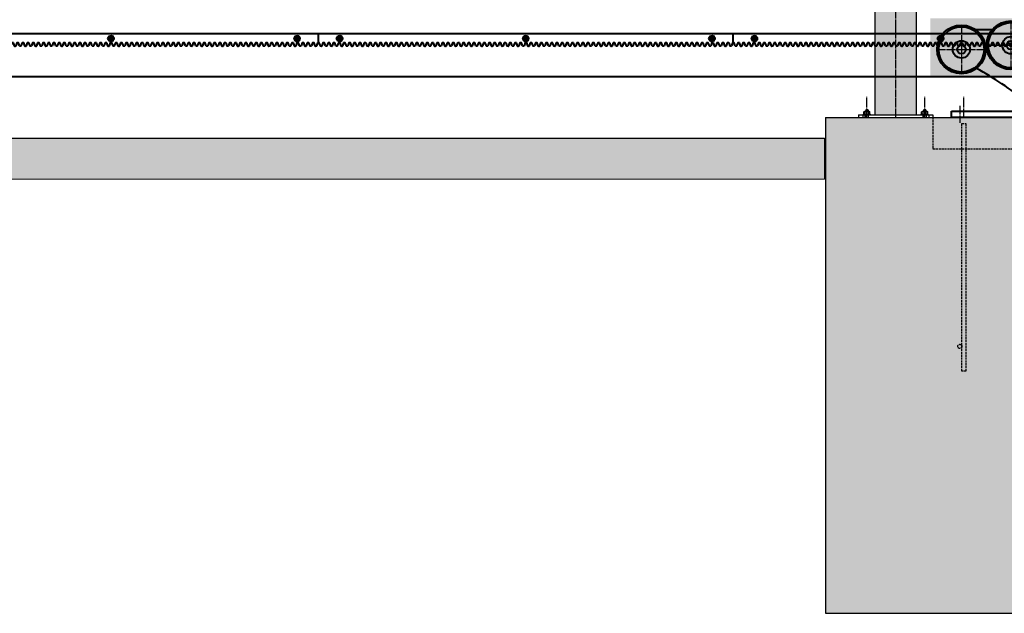
# Model space of a CAD drawing. Units: millimetres. Extents: x 1370 to 103531, y 296 to 88098.
# Drawn here: x 21953 to 24337, y 1328 to 2768 of the extents above; entities that cross this region are included whole.
import ezdxf

# ---------------------------------------------------------------- set-up
doc = ezdxf.new("R2010")
doc.units = ezdxf.units.MM
for name, pattern in [('GOST2.303 4', [7, 5, -2, 0]), ('GOST2.303 5', [24, 20, -1.5, 1, -1.5]), ('осевая', [2, 1.25, -0.25, 0.25, -0.25])]:
    doc.linetypes.add(name, pattern=pattern)
doc.layers.add('1_Основа', color=7, linetype='Continuous', lineweight=40)
for name, color, linetype in [('2_Штриховая', 5, 'GOST2.303 4'), ('3_Осевая', 3, 'GOST2.303 5'), ('4_Размер', 1, 'Continuous'), ('5_Заштрих', 6, 'Continuous'), ('5_Заштрих @ 1', 6, 'Continuous')]:
    doc.layers.add(name, color=color, linetype=linetype)

# ---------------------------------------------------------------- blocks, each defined once
blk = doc.blocks.new('Рейка зубчатая [Front view]')
at = {"color": 7, "linetype": 'Continuous'}
for p, q in [((100.48, 0), (0, 0)), ((0, -2.2), (0, 0)), ((100.48, -2.2), (100.48, 0))]:
    blk.add_line(p, q, dxfattribs=at)
at = {"color": 7, "linetype": 'Continuous', "ltscale": 0.039291}
for p, q in [((0.16, -2.2), (0, -2.2)), ((1.41, -2.2), (1.26, -2.2)), ((2.67, -2.2), (2.51, -2.2)), ((3.93, -2.2), (3.77, -2.2)), ((5.18, -2.2), (5.02, -2.2)), ((6.44, -2.2), (6.28, -2.2)), ((7.69, -2.2), (7.54, -2.2)), ((8.95, -2.2), (8.79, -2.2)), ((10.21, -2.2), (10.05, -2.2)), ((11.46, -2.2), (11.3, -2.2)), ((12.72, -2.2), (12.56, -2.2)), ((13.97, -2.2), (13.82, -2.2)), ((15.23, -2.2), (15.07, -2.2)), ((16.49, -2.2), (16.33, -2.2)), ((17.74, -2.2), (17.58, -2.2)), ((19, -2.2), (18.84, -2.2)), ((20.25, -2.2), (20.1, -2.2)), ((21.51, -2.2), (21.35, -2.2)), ((31.56, -2.2), (31.4, -2.2)), ((32.81, -2.2), (32.66, -2.2)), ((34.07, -2.2), (33.91, -2.2)), ((35.33, -2.2), (35.17, -2.2)), ((36.58, -2.2), (36.42, -2.2)), ((37.84, -2.2), (37.68, -2.2)), ((39.09, -2.2), (38.94, -2.2)), ((40.35, -2.2), (40.19, -2.2)), ((41.61, -2.2), (41.45, -2.2)), ((42.86, -2.2), (42.7, -2.2)), ((44.12, -2.2), (43.96, -2.2)), ((45.37, -2.2), (45.22, -2.2)), ((46.63, -2.2), (46.47, -2.2)), ((47.89, -2.2), (47.73, -2.2)), ((49.14, -2.2), (48.98, -2.2)), ((50.4, -2.2), (50.24, -2.2)), ((51.65, -2.2), (51.5, -2.2)), ((52.91, -2.2), (52.75, -2.2)), ((54.17, -2.2), (54.01, -2.2)), ((55.42, -2.2), (55.26, -2.2)), ((56.68, -2.2), (56.52, -2.2)), ((57.93, -2.2), (57.78, -2.2)), ((59.19, -2.2), (59.03, -2.2)), ((60.45, -2.2), (60.29, -2.2)), ((61.7, -2.2), (61.54, -2.2)), ((62.96, -2.2), (62.8, -2.2)), ((64.21, -2.2), (64.06, -2.2)), ((65.47, -2.2), (65.31, -2.2)), ((66.73, -2.2), (66.57, -2.2)), ((67.98, -2.2), (67.82, -2.2)), ((69.24, -2.2), (69.08, -2.2)), ((70.49, -2.2), (70.34, -2.2)), ((71.75, -2.2), (71.59, -2.2)), ((73.01, -2.2), (72.85, -2.2)), ((74.26, -2.2), (74.1, -2.2)), ((75.52, -2.2), (75.36, -2.2)), ((76.77, -2.2), (76.62, -2.2)), ((78.03, -2.2), (77.87, -2.2)), ((79.29, -2.2), (79.13, -2.2)), ((80.54, -2.2), (80.38, -2.2)), ((81.8, -2.2), (81.64, -2.2)), ((84.31, -2.2), (84.15, -2.2)), ((86.82, -2.2), (86.66, -2.2)), ((93.1, -2.2), (92.94, -2.2)), ((95.61, -2.2), (95.46, -2.2)), ((96.87, -2.2), (96.71, -2.2)), ((98.13, -2.2), (97.97, -2.2)), ((99.38, -2.2), (99.22, -2.2))]:
    blk.add_line(p, q, dxfattribs=at)
at = {"color": 7, "linetype": 'Continuous', "ltscale": 0.191829}
for p, q in [((0.48, -2.96), (0.21, -2.24)), ((1.06, -2.24), (0.8, -2.96)), ((1.73, -2.96), (1.47, -2.24)), ((2.32, -2.24), (2.06, -2.96)), ((2.99, -2.96), (2.73, -2.24)), ((3.58, -2.24), (3.31, -2.96)), ((4.24, -2.96), (3.98, -2.24)), ((4.83, -2.24), (4.57, -2.96)), ((5.5, -2.96), (5.24, -2.24)), ((6.09, -2.24), (5.83, -2.96)), ((6.76, -2.96), (6.49, -2.24)), ((7.34, -2.24), (7.08, -2.96)), ((8.01, -2.96), (7.75, -2.24)), ((8.6, -2.24), (8.34, -2.96)), ((9.27, -2.96), (9.01, -2.24)), ((9.86, -2.24), (9.59, -2.96)), ((10.52, -2.96), (10.26, -2.24)), ((11.11, -2.24), (10.85, -2.96)), ((11.78, -2.96), (11.52, -2.24)), ((12.37, -2.24), (12.11, -2.96)), ((13.04, -2.96), (12.77, -2.24)), ((13.62, -2.24), (13.36, -2.96)), ((14.29, -2.96), (14.03, -2.24)), ((14.88, -2.24), (14.62, -2.96)), ((15.55, -2.96), (15.29, -2.24)), ((16.14, -2.24), (15.87, -2.96)), ((16.8, -2.96), (16.54, -2.24)), ((17.39, -2.24), (17.13, -2.96)), ((18.06, -2.96), (17.8, -2.24)), ((18.65, -2.24), (18.39, -2.96)), ((19.32, -2.96), (19.05, -2.24)), ((19.9, -2.24), (19.64, -2.96)), ((20.57, -2.96), (20.31, -2.24)), ((21.16, -2.24), (20.9, -2.96)), ((21.83, -2.96), (21.57, -2.24)), ((22.42, -2.24), (22.15, -2.96)), ((23.08, -2.96), (22.82, -2.24)), ((23.67, -2.24), (23.41, -2.96)), ((24.34, -2.96), (24.08, -2.24)), ((24.93, -2.24), (24.67, -2.96)), ((25.6, -2.96), (25.33, -2.24)), ((26.18, -2.24), (25.92, -2.96)), ((26.85, -2.96), (26.59, -2.24)), ((27.44, -2.24), (27.18, -2.96)), ((28.11, -2.96), (27.85, -2.24)), ((28.7, -2.24), (28.43, -2.96)), ((29.36, -2.96), (29.1, -2.24)), ((29.95, -2.24), (29.69, -2.96)), ((30.62, -2.96), (30.36, -2.24)), ((31.21, -2.24), (30.95, -2.96)), ((31.88, -2.96), (31.61, -2.24)), ((32.46, -2.24), (32.2, -2.96)), ((33.13, -2.96), (32.87, -2.24)), ((33.72, -2.24), (33.46, -2.96)), ((34.39, -2.96), (34.13, -2.24)), ((34.98, -2.24), (34.71, -2.96)), ((35.64, -2.96), (35.38, -2.24)), ((36.23, -2.24), (35.97, -2.96)), ((36.9, -2.96), (36.64, -2.24)), ((37.49, -2.24), (37.23, -2.96)), ((38.16, -2.96), (37.89, -2.24)), ((38.74, -2.24), (38.48, -2.96)), ((39.41, -2.96), (39.15, -2.24)), ((40, -2.24), (39.74, -2.96)), ((40.67, -2.96), (40.41, -2.24)), ((41.26, -2.24), (40.99, -2.96)), ((41.92, -2.96), (41.66, -2.24)), ((42.51, -2.24), (42.25, -2.96)), ((43.18, -2.96), (42.92, -2.24)), ((43.77, -2.24), (43.51, -2.96)), ((44.44, -2.96), (44.17, -2.24)), ((45.02, -2.24), (44.76, -2.96)), ((45.69, -2.96), (45.43, -2.24)), ((46.28, -2.24), (46.02, -2.96)), ((46.95, -2.96), (46.69, -2.24)), ((47.54, -2.24), (47.27, -2.96)), ((48.2, -2.96), (47.94, -2.24)), ((48.79, -2.24), (48.53, -2.96)), ((49.46, -2.96), (49.2, -2.24)), ((50.05, -2.24), (49.79, -2.96)), ((50.72, -2.96), (50.45, -2.24)), ((51.3, -2.24), (51.04, -2.96)), ((51.97, -2.96), (51.71, -2.24)), ((52.56, -2.24), (52.3, -2.96)), ((53.23, -2.96), (52.97, -2.24)), ((53.82, -2.24), (53.55, -2.96)), ((54.48, -2.96), (54.22, -2.24)), ((55.07, -2.24), (54.81, -2.96)), ((55.74, -2.96), (55.48, -2.24)), ((56.33, -2.24), (56.07, -2.96)), ((57, -2.96), (56.73, -2.24)), ((57.58, -2.24), (57.32, -2.96)), ((58.25, -2.96), (57.99, -2.24)), ((58.84, -2.24), (58.58, -2.96)), ((59.51, -2.96), (59.25, -2.24)), ((60.1, -2.24), (59.83, -2.96)), ((60.76, -2.96), (60.5, -2.24)), ((61.35, -2.24), (61.09, -2.96)), ((62.02, -2.96), (61.76, -2.24)), ((62.61, -2.24), (62.35, -2.96)), ((63.28, -2.96), (63.01, -2.24)), ((63.86, -2.24), (63.6, -2.96)), ((64.53, -2.96), (64.27, -2.24)), ((65.12, -2.24), (64.86, -2.96)), ((65.79, -2.96), (65.53, -2.24)), ((66.38, -2.24), (66.11, -2.96)), ((67.04, -2.96), (66.78, -2.24)), ((67.63, -2.24), (67.37, -2.96)), ((68.3, -2.96), (68.04, -2.24)), ((68.89, -2.24), (68.63, -2.96)), ((69.56, -2.96), (69.29, -2.24)), ((70.14, -2.24), (69.88, -2.96)), ((70.81, -2.96), (70.55, -2.24)), ((71.4, -2.24), (71.14, -2.96)), ((72.07, -2.96), (71.81, -2.24)), ((72.66, -2.24), (72.39, -2.96)), ((73.32, -2.96), (73.06, -2.24)), ((73.91, -2.24), (73.65, -2.96)), ((74.58, -2.96), (74.32, -2.24)), ((75.17, -2.24), (74.91, -2.96)), ((75.84, -2.96), (75.57, -2.24)), ((76.42, -2.24), (76.16, -2.96)), ((77.09, -2.96), (76.83, -2.24)), ((77.68, -2.24), (77.42, -2.96)), ((78.35, -2.96), (78.09, -2.24)), ((78.94, -2.24), (78.67, -2.96)), ((79.6, -2.96), (79.34, -2.24)), ((80.19, -2.24), (79.93, -2.96)), ((80.86, -2.96), (80.6, -2.24)), ((81.45, -2.24), (81.19, -2.96)), ((82.12, -2.96), (81.85, -2.24)), ((82.7, -2.24), (82.44, -2.96)), ((83.37, -2.96), (83.11, -2.24)), ((83.96, -2.24), (83.7, -2.96)), ((84.63, -2.96), (84.37, -2.24)), ((85.22, -2.24), (84.95, -2.96)), ((85.88, -2.96), (85.62, -2.24)), ((86.47, -2.24), (86.21, -2.96)), ((87.14, -2.96), (86.88, -2.24)), ((87.73, -2.24), (87.47, -2.96)), ((88.4, -2.96), (88.13, -2.24)), ((88.98, -2.24), (88.72, -2.96)), ((89.65, -2.96), (89.39, -2.24)), ((90.24, -2.24), (89.98, -2.96)), ((90.91, -2.96), (90.65, -2.24)), ((91.5, -2.24), (91.23, -2.96)), ((92.16, -2.96), (91.9, -2.24)), ((92.75, -2.24), (92.49, -2.96)), ((93.42, -2.96), (93.16, -2.24)), ((94.01, -2.24), (93.75, -2.96)), ((94.68, -2.96), (94.41, -2.24)), ((95.26, -2.24), (95, -2.96)), ((95.93, -2.96), (95.67, -2.24)), ((96.52, -2.24), (96.26, -2.96)), ((97.19, -2.96), (96.93, -2.24)), ((97.78, -2.24), (97.51, -2.96)), ((98.44, -2.96), (98.18, -2.24)), ((99.03, -2.24), (98.77, -2.96)), ((99.7, -2.96), (99.44, -2.24)), ((100.29, -2.24), (100.03, -2.96))]:
    blk.add_line(p, q, dxfattribs=at)
at = {"color": 7, "linetype": 'Continuous', "ltscale": 0.033704}
for p, q in [((1.26, -2.2), (1.12, -2.2)), ((2.51, -2.2), (2.38, -2.2)), ((3.77, -2.2), (3.63, -2.2)), ((5.02, -2.2), (4.89, -2.2)), ((22.61, -2.2), (22.47, -2.2)), ((23.86, -2.2), (23.73, -2.2)), ((25.12, -2.2), (24.99, -2.2)), ((26.38, -2.2), (26.24, -2.2)), ((27.63, -2.2), (27.5, -2.2)), ((28.89, -2.2), (28.75, -2.2)), ((30.14, -2.2), (30.01, -2.2)), ((31.4, -2.2), (31.27, -2.2)), ((32.66, -2.2), (32.52, -2.2)), ((33.91, -2.2), (33.78, -2.2)), ((35.17, -2.2), (35.03, -2.2)), ((36.42, -2.2), (36.29, -2.2)), ((82.9, -2.2), (82.76, -2.2)), ((85.41, -2.2), (85.27, -2.2)), ((87.92, -2.2), (87.79, -2.2)), ((89.18, -2.2), (89.04, -2.2)), ((90.43, -2.2), (90.3, -2.2)), ((91.69, -2.2), (91.55, -2.2)), ((92.94, -2.2), (92.81, -2.2)), ((94.2, -2.2), (94.07, -2.2)), ((95.46, -2.2), (95.32, -2.2)), ((96.71, -2.2), (96.58, -2.2)), ((97.97, -2.2), (97.83, -2.2)), ((99.22, -2.2), (99.09, -2.2))]:
    blk.add_line(p, q, dxfattribs=at)
at = {"color": 7, "linetype": 'Continuous', "ltscale": 0.187638}
for p, q in [((4.4, -1.2), (4.77, -0.55)), ((4.77, -1.85), (4.4, -1.2)), ((49.49, -1.2), (49.86, -0.55)), ((49.86, -1.85), (49.49, -1.2)), ((94.58, -1.2), (94.95, -0.55)), ((94.95, -1.85), (94.58, -1.2))]:
    blk.add_line(p, q, dxfattribs=at)
at = {"color": 7, "linetype": 'Continuous', "ltscale": 0.110783}
for p, q in [((4.72, -0.92), (4.72, -1.48)), ((49.81, -0.92), (49.81, -1.48)), ((94.9, -0.92), (94.9, -1.48))]:
    blk.add_line(p, q, dxfattribs=at)
at = {"color": 7, "linetype": 'осевая', "ltscale": 0.5}
for p, q in [((5.57, -1.2), (4.72, -1.2)), ((5.15, -1.9), (5.15, -0.5)), ((50.66, -1.2), (49.81, -1.2)), ((50.24, -0.5), (50.24, -1.9)), ((95.75, -1.2), (94.9, -1.2)), ((95.33, -1.9), (95.33, -0.5))]:
    blk.add_line(p, q, dxfattribs=at)
at = {"color": 7, "linetype": 'Continuous', "ltscale": 0.089984}
for p, q in [((4.77, -0.55), (5.53, -0.55)), ((49.86, -0.55), (50.62, -0.55)), ((94.95, -0.55), (95.71, -0.55))]:
    blk.add_line(p, q, dxfattribs=at)
at = {"color": 7, "linetype": 'Continuous', "ltscale": 0.097656}
for p, q in [((4.77, -1.85), (5.53, -1.85)), ((49.86, -1.85), (50.62, -1.85)), ((94.95, -1.85), (95.71, -1.85))]:
    blk.add_line(p, q, dxfattribs=at)
at = {"color": 7, "linetype": 'Continuous', "ltscale": 0.187639}
for p, q in [((5.9, -1.2), (5.53, -0.55)), ((5.53, -1.85), (5.9, -1.2)), ((50.99, -1.2), (50.62, -0.55)), ((50.62, -1.85), (50.99, -1.2)), ((96.08, -1.2), (95.71, -0.55)), ((95.71, -1.85), (96.08, -1.2))]:
    blk.add_line(p, q, dxfattribs=at)
at = {"color": 7, "linetype": 'Continuous', "ltscale": 0.1375}
for p, q in [((5.57, -1.48), (5.57, -0.92)), ((50.66, -1.48), (50.66, -0.92)), ((95.75, -1.48), (95.75, -0.92))]:
    blk.add_line(p, q, dxfattribs=at)
at = {"color": 7, "linetype": 'Continuous', "ltscale": 0.033702}
for p, q in [((6.28, -2.2), (6.15, -2.2)), ((7.54, -2.2), (7.4, -2.2)), ((8.79, -2.2), (8.66, -2.2)), ((10.05, -2.2), (9.91, -2.2)), ((11.3, -2.2), (11.17, -2.2)), ((12.56, -2.2), (12.43, -2.2)), ((13.82, -2.2), (13.68, -2.2)), ((15.07, -2.2), (14.94, -2.2)), ((16.33, -2.2), (16.19, -2.2)), ((17.58, -2.2), (17.45, -2.2)), ((18.84, -2.2), (18.71, -2.2)), ((20.1, -2.2), (19.96, -2.2)), ((21.35, -2.2), (21.22, -2.2)), ((37.68, -2.2), (37.55, -2.2)), ((38.94, -2.2), (38.8, -2.2)), ((40.19, -2.2), (40.06, -2.2)), ((41.45, -2.2), (41.31, -2.2)), ((42.7, -2.2), (42.57, -2.2)), ((43.96, -2.2), (43.83, -2.2)), ((45.22, -2.2), (45.08, -2.2)), ((46.47, -2.2), (46.34, -2.2)), ((47.73, -2.2), (47.59, -2.2)), ((48.98, -2.2), (48.85, -2.2)), ((75.36, -2.2), (75.23, -2.2)), ((76.62, -2.2), (76.48, -2.2)), ((77.87, -2.2), (77.74, -2.2)), ((79.13, -2.2), (78.99, -2.2)), ((80.38, -2.2), (80.25, -2.2)), ((81.64, -2.2), (81.51, -2.2)), ((84.15, -2.2), (84.02, -2.2)), ((86.66, -2.2), (86.53, -2.2)), ((100.48, -2.2), (100.35, -2.2))]:
    blk.add_line(p, q, dxfattribs=at)
at = {"color": 7, "linetype": 'Continuous', "ltscale": 0.03929}
for p, q in [((22.77, -2.2), (22.61, -2.2)), ((24.02, -2.2), (23.86, -2.2)), ((25.28, -2.2), (25.12, -2.2)), ((26.53, -2.2), (26.38, -2.2)), ((27.79, -2.2), (27.63, -2.2)), ((29.05, -2.2), (28.89, -2.2)), ((30.3, -2.2), (30.14, -2.2)), ((83.05, -2.2), (82.9, -2.2)), ((85.57, -2.2), (85.41, -2.2)), ((88.08, -2.2), (87.92, -2.2)), ((89.33, -2.2), (89.18, -2.2)), ((90.59, -2.2), (90.43, -2.2)), ((91.85, -2.2), (91.69, -2.2)), ((94.36, -2.2), (94.2, -2.2))]:
    blk.add_line(p, q, dxfattribs=at)
at = {"color": 7, "linetype": 'Continuous', "ltscale": 0.033703}
for p, q in [((50.24, -2.2), (50.11, -2.2)), ((51.5, -2.2), (51.36, -2.2)), ((52.75, -2.2), (52.62, -2.2)), ((54.01, -2.2), (53.87, -2.2)), ((55.26, -2.2), (55.13, -2.2)), ((56.52, -2.2), (56.39, -2.2)), ((57.78, -2.2), (57.64, -2.2)), ((59.03, -2.2), (58.9, -2.2)), ((60.29, -2.2), (60.15, -2.2)), ((61.54, -2.2), (61.41, -2.2)), ((62.8, -2.2), (62.67, -2.2)), ((64.06, -2.2), (63.92, -2.2)), ((65.31, -2.2), (65.18, -2.2)), ((66.57, -2.2), (66.43, -2.2)), ((67.82, -2.2), (67.69, -2.2)), ((69.08, -2.2), (68.95, -2.2)), ((70.34, -2.2), (70.2, -2.2)), ((71.59, -2.2), (71.46, -2.2)), ((72.85, -2.2), (72.71, -2.2)), ((74.1, -2.2), (73.97, -2.2))]:
    blk.add_line(p, q, dxfattribs=at)
at = {"color": 7, "linetype": 'Continuous', "ltscale": 0.023909}
for p, q in [((0.63, -3), (0.53, -3)), ((1.88, -3), (1.79, -3)), ((6.91, -3), (6.81, -3)), ((8.16, -3), (8.07, -3)), ((9.42, -3), (9.32, -3)), ((10.68, -3), (10.58, -3)), ((11.93, -3), (11.84, -3)), ((13.19, -3), (13.09, -3)), ((14.44, -3), (14.35, -3)), ((15.7, -3), (15.6, -3)), ((16.96, -3), (16.86, -3)), ((18.21, -3), (18.12, -3)), ((19.47, -3), (19.37, -3)), ((20.72, -3), (20.63, -3)), ((21.98, -3), (21.88, -3)), ((23.24, -3), (23.14, -3)), ((24.49, -3), (24.4, -3)), ((25.75, -3), (25.65, -3)), ((27, -3), (26.91, -3)), ((28.26, -3), (28.16, -3)), ((29.52, -3), (29.42, -3)), ((30.77, -3), (30.68, -3)), ((32.03, -3), (31.93, -3)), ((33.28, -3), (33.19, -3)), ((38.31, -3), (38.21, -3)), ((39.56, -3), (39.47, -3)), ((40.82, -3), (40.72, -3)), ((42.08, -3), (41.98, -3)), ((43.33, -3), (43.24, -3)), ((44.59, -3), (44.49, -3)), ((45.84, -3), (45.75, -3)), ((47.1, -3), (47, -3)), ((48.36, -3), (48.26, -3)), ((49.61, -3), (49.52, -3)), ((50.87, -3), (50.77, -3)), ((52.12, -3), (52.03, -3)), ((53.38, -3), (53.28, -3)), ((54.64, -3), (54.54, -3)), ((55.89, -3), (55.8, -3)), ((62.17, -3), (62.08, -3)), ((63.43, -3), (63.33, -3)), ((64.68, -3), (64.59, -3)), ((65.94, -3), (65.84, -3)), ((67.2, -3), (67.1, -3)), ((68.45, -3), (68.36, -3)), ((69.71, -3), (69.61, -3)), ((70.96, -3), (70.87, -3)), ((72.22, -3), (72.12, -3)), ((75.99, -3), (75.89, -3)), ((77.24, -3), (77.15, -3)), ((78.5, -3), (78.4, -3)), ((79.76, -3), (79.66, -3)), ((81.01, -3), (80.92, -3)), ((82.27, -3), (82.17, -3)), ((83.52, -3), (83.43, -3)), ((84.78, -3), (84.68, -3)), ((86.04, -3), (85.94, -3)), ((87.29, -3), (87.2, -3)), ((88.55, -3), (88.45, -3)), ((89.8, -3), (89.71, -3)), ((91.06, -3), (90.96, -3)), ((92.32, -3), (92.22, -3)), ((93.57, -3), (93.48, -3)), ((94.83, -3), (94.73, -3)), ((96.08, -3), (95.99, -3))]:
    blk.add_line(p, q, dxfattribs=at)
at = {"color": 7, "linetype": 'Continuous', "ltscale": 0.029497}
for p, q in [((0.75, -3), (0.63, -3)), ((2, -3), (1.88, -3)), ((3.26, -3), (3.14, -3)), ((7.03, -3), (6.91, -3)), ((8.28, -3), (8.16, -3)), ((9.54, -3), (9.42, -3)), ((10.79, -3), (10.68, -3)), ((12.05, -3), (11.93, -3)), ((13.31, -3), (13.19, -3)), ((14.56, -3), (14.44, -3)), ((15.82, -3), (15.7, -3)), ((17.07, -3), (16.96, -3)), ((18.33, -3), (18.21, -3)), ((19.59, -3), (19.47, -3)), ((20.84, -3), (20.72, -3)), ((22.1, -3), (21.98, -3)), ((23.35, -3), (23.24, -3)), ((24.61, -3), (24.49, -3)), ((25.87, -3), (25.75, -3)), ((27.12, -3), (27, -3)), ((28.38, -3), (28.26, -3)), ((29.63, -3), (29.52, -3)), ((30.89, -3), (30.77, -3)), ((32.15, -3), (32.03, -3)), ((33.4, -3), (33.28, -3)), ((34.66, -3), (34.54, -3)), ((38.43, -3), (38.31, -3)), ((39.68, -3), (39.56, -3)), ((40.94, -3), (40.82, -3)), ((42.19, -3), (42.08, -3)), ((43.45, -3), (43.33, -3)), ((44.71, -3), (44.59, -3)), ((45.96, -3), (45.84, -3)), ((47.22, -3), (47.1, -3)), ((48.47, -3), (48.36, -3)), ((49.73, -3), (49.61, -3)), ((50.99, -3), (50.87, -3)), ((52.24, -3), (52.12, -3)), ((53.5, -3), (53.38, -3)), ((54.75, -3), (54.64, -3)), ((56.01, -3), (55.89, -3)), ((57.27, -3), (57.15, -3)), ((58.52, -3), (58.4, -3)), ((62.29, -3), (62.17, -3)), ((63.55, -3), (63.43, -3)), ((64.8, -3), (64.68, -3)), ((66.06, -3), (65.94, -3)), ((67.31, -3), (67.2, -3)), ((68.57, -3), (68.45, -3)), ((69.83, -3), (69.71, -3)), ((71.08, -3), (70.96, -3)), ((72.34, -3), (72.22, -3)), ((73.59, -3), (73.48, -3)), ((76.11, -3), (75.99, -3)), ((77.36, -3), (77.24, -3)), ((78.62, -3), (78.5, -3)), ((79.87, -3), (79.76, -3)), ((81.13, -3), (81.01, -3)), ((82.39, -3), (82.27, -3)), ((83.64, -3), (83.52, -3)), ((84.9, -3), (84.78, -3)), ((86.15, -3), (86.04, -3)), ((87.41, -3), (87.29, -3)), ((88.67, -3), (88.55, -3)), ((89.92, -3), (89.8, -3)), ((91.18, -3), (91.06, -3)), ((92.43, -3), (92.32, -3)), ((93.69, -3), (93.57, -3)), ((94.95, -3), (94.83, -3)), ((96.2, -3), (96.08, -3)), ((97.46, -3), (97.34, -3))]:
    blk.add_line(p, q, dxfattribs=at)
at = {"color": 7, "linetype": 'Continuous', "ltscale": 0.023907}
for p, q in [((3.14, -3), (3.04, -3)), ((4.4, -3), (4.3, -3)), ((5.65, -3), (5.56, -3)), ((34.54, -3), (34.44, -3)), ((35.8, -3), (35.7, -3)), ((37.05, -3), (36.96, -3)), ((97.34, -3), (97.24, -3)), ((98.6, -3), (98.5, -3)), ((99.85, -3), (99.76, -3))]:
    blk.add_line(p, q, dxfattribs=at)
at = {"color": 7, "linetype": 'Continuous', "ltscale": 0.029498}
for p, q in [((4.51, -3), (4.4, -3)), ((5.77, -3), (5.65, -3)), ((35.91, -3), (35.8, -3)), ((37.17, -3), (37.05, -3)), ((59.78, -3), (59.66, -3)), ((61.03, -3), (60.92, -3)), ((74.85, -3), (74.73, -3)), ((98.71, -3), (98.6, -3)), ((99.97, -3), (99.85, -3))]:
    blk.add_line(p, q, dxfattribs=at)
at = {"color": 7, "linetype": 'Continuous', "ltscale": 0.023908}
for p, q in [((57.15, -3), (57.05, -3)), ((58.4, -3), (58.31, -3)), ((59.66, -3), (59.56, -3)), ((60.92, -3), (60.82, -3)), ((73.48, -3), (73.38, -3)), ((74.73, -3), (74.64, -3))]:
    blk.add_line(p, q, dxfattribs=at)
at = {"color": 7, "linetype": 'Continuous'}
for centre in [(5.15, -1.2), (50.24, -1.2), (95.33, -1.2)]:
    blk.add_circle(centre, 0.647, dxfattribs=at)
for centre, radius, start, end in [((0.16, -2.26), 0.06, 20, 90), ((1.12, -2.26), 0.06, 90, 160), ((1.41, -2.26), 0.06, 20, 90), ((2.38, -2.26), 0.06, 90, 160), ((2.67, -2.26), 0.06, 20, 90), ((3.63, -2.26), 0.06, 90, 160), ((3.93, -2.26), 0.06, 20, 90), ((5.15, -0.92), 0.425, 0, 180), ((5.15, -1.48), 0.425, 180, 0), ((4.89, -2.26), 0.06, 90, 160), ((5.18, -2.26), 0.06, 20, 90), ((6.15, -2.26), 0.06, 90, 160), ((6.44, -2.26), 0.06, 20, 90), ((7.4, -2.26), 0.06, 90, 160), ((7.69, -2.26), 0.06, 20, 90), ((8.66, -2.26), 0.06, 90, 160), ((8.95, -2.26), 0.06, 20, 90), ((9.91, -2.26), 0.06, 90, 160), ((10.21, -2.26), 0.06, 20, 90), ((11.17, -2.26), 0.06, 90, 160), ((11.46, -2.26), 0.06, 20, 90), ((12.43, -2.26), 0.06, 90, 160), ((12.72, -2.26), 0.06, 20, 90), ((13.68, -2.26), 0.06, 90, 160), ((13.97, -2.26), 0.06, 20, 90), ((14.94, -2.26), 0.06, 90, 160), ((15.23, -2.26), 0.06, 20, 90), ((16.19, -2.26), 0.06, 90, 160), ((16.49, -2.26), 0.06, 20, 90), ((17.45, -2.26), 0.06, 90, 160), ((17.74, -2.26), 0.06, 20, 90), ((18.71, -2.26), 0.06, 90, 160), ((19, -2.26), 0.06, 20, 90), ((19.96, -2.26), 0.06, 90, 160), ((20.25, -2.26), 0.06, 20, 90), ((21.22, -2.26), 0.06, 90, 160), ((21.51, -2.26), 0.06, 20, 90), ((22.47, -2.26), 0.06, 90, 160), ((22.77, -2.26), 0.06, 20, 90), ((23.73, -2.26), 0.06, 90, 160), ((24.02, -2.26), 0.06, 20, 90), ((24.99, -2.26), 0.06, 90, 160), ((25.28, -2.26), 0.06, 20, 90), ((26.24, -2.26), 0.06, 90, 160), ((26.53, -2.26), 0.06, 20, 90), ((27.5, -2.26), 0.06, 90, 160), ((27.79, -2.26), 0.06, 20, 90), ((28.75, -2.26), 0.06, 90, 160), ((29.05, -2.26), 0.06, 20, 90), ((30.01, -2.26), 0.06, 90, 160), ((30.3, -2.26), 0.06, 20, 90), ((31.27, -2.26), 0.06, 90, 160), ((31.56, -2.26), 0.06, 20, 90), ((32.52, -2.26), 0.06, 90, 160), ((32.81, -2.26), 0.06, 20, 90), ((33.78, -2.26), 0.06, 90, 160), ((34.07, -2.26), 0.06, 20, 90), ((35.03, -2.26), 0.06, 90, 160), ((35.33, -2.26), 0.06, 20, 90), ((36.29, -2.26), 0.06, 90, 160), ((36.58, -2.26), 0.06, 20, 90), ((37.55, -2.26), 0.06, 90, 160), ((37.84, -2.26), 0.06, 20, 90), ((38.8, -2.26), 0.06, 90, 160), ((39.09, -2.26), 0.06, 20, 90), ((40.06, -2.26), 0.06, 90, 160), ((40.35, -2.26), 0.06, 20, 90), ((41.31, -2.26), 0.06, 90, 160), ((41.61, -2.26), 0.06, 20, 90), ((42.57, -2.26), 0.06, 90, 160), ((42.86, -2.26), 0.06, 20, 90), ((43.83, -2.26), 0.06, 90, 160), ((44.12, -2.26), 0.06, 20, 90), ((45.08, -2.26), 0.06, 90, 160), ((45.37, -2.26), 0.06, 20, 90), ((46.34, -2.26), 0.06, 90, 160), ((46.63, -2.26), 0.06, 20, 90), ((47.59, -2.26), 0.06, 90, 160), ((47.89, -2.26), 0.06, 20, 90), ((48.85, -2.26), 0.06, 90, 160), ((49.14, -2.26), 0.06, 20, 90), ((50.24, -0.92), 0.425, 0, 180), ((50.24, -1.48), 0.425, 180, 0), ((50.11, -2.26), 0.06, 90, 160), ((50.4, -2.26), 0.06, 20, 90), ((51.36, -2.26), 0.06, 90, 160), ((51.65, -2.26), 0.06, 20, 90), ((52.62, -2.26), 0.06, 90, 160), ((52.91, -2.26), 0.06, 20, 90), ((53.87, -2.26), 0.06, 90, 160), ((54.17, -2.26), 0.06, 20, 90), ((55.13, -2.26), 0.06, 90, 160), ((55.42, -2.26), 0.06, 20, 90), ((56.39, -2.26), 0.06, 90, 160), ((56.68, -2.26), 0.06, 20, 90), ((57.64, -2.26), 0.06, 90, 160), ((57.93, -2.26), 0.06, 20, 90), ((58.9, -2.26), 0.06, 90, 160), ((59.19, -2.26), 0.06, 20, 90), ((60.15, -2.26), 0.06, 90, 160), ((60.45, -2.26), 0.06, 20, 90), ((61.41, -2.26), 0.06, 90, 160), ((61.7, -2.26), 0.06, 20, 90), ((62.67, -2.26), 0.06, 90, 160), ((62.96, -2.26), 0.06, 20, 90), ((63.92, -2.26), 0.06, 90, 160), ((64.21, -2.26), 0.06, 20, 90), ((65.18, -2.26), 0.06, 90, 160), ((65.47, -2.26), 0.06, 20, 90), ((66.43, -2.26), 0.06, 90, 160), ((66.73, -2.26), 0.06, 20, 90), ((67.69, -2.26), 0.06, 90, 160), ((67.98, -2.26), 0.06, 20, 90), ((68.95, -2.26), 0.06, 90, 160), ((69.24, -2.26), 0.06, 20, 90), ((70.2, -2.26), 0.06, 90, 160), ((70.49, -2.26), 0.06, 20, 90), ((71.46, -2.26), 0.06, 90, 160), ((71.75, -2.26), 0.06, 20, 90), ((72.71, -2.26), 0.06, 90, 160), ((73.01, -2.26), 0.06, 20, 90), ((73.97, -2.26), 0.06, 90, 160), ((74.26, -2.26), 0.06, 20, 90), ((75.23, -2.26), 0.06, 90, 160), ((75.52, -2.26), 0.06, 20, 90), ((76.48, -2.26), 0.06, 90, 160), ((76.77, -2.26), 0.06, 20, 90), ((77.74, -2.26), 0.06, 90, 160), ((78.03, -2.26), 0.06, 20, 90), ((78.99, -2.26), 0.06, 90, 160), ((79.29, -2.26), 0.06, 20, 90), ((80.25, -2.26), 0.06, 90, 160), ((80.54, -2.26), 0.06, 20, 90), ((81.51, -2.26), 0.06, 90, 160), ((81.8, -2.26), 0.06, 20, 90), ((82.76, -2.26), 0.06, 90, 160), ((83.05, -2.26), 0.06, 20, 90), ((84.02, -2.26), 0.06, 90, 160), ((84.31, -2.26), 0.06, 20, 90), ((85.27, -2.26), 0.06, 90, 160), ((85.57, -2.26), 0.06, 20, 90), ((86.53, -2.26), 0.06, 90, 160), ((86.82, -2.26), 0.06, 20, 90), ((87.79, -2.26), 0.06, 90, 160), ((88.08, -2.26), 0.06, 20, 90), ((89.04, -2.26), 0.06, 90, 160), ((89.33, -2.26), 0.06, 20, 90), ((90.3, -2.26), 0.06, 90, 160), ((90.59, -2.26), 0.06, 20, 90), ((91.55, -2.26), 0.06, 90, 160), ((91.85, -2.26), 0.06, 20, 90), ((92.81, -2.26), 0.06, 90, 160), ((93.1, -2.26), 0.06, 20, 90), ((94.07, -2.26), 0.06, 90, 160), ((94.36, -2.26), 0.06, 20, 90), ((95.33, -0.92), 0.425, 0, 180), ((95.33, -1.48), 0.425, 180, 0), ((95.32, -2.26), 0.06, 90, 160), ((95.61, -2.26), 0.06, 20, 90), ((95.33, -1.2), 0.65, 29.8861, 30.1139), ((95.33, -1.2), 0.65, 329.945, 330.055), ((96.58, -2.26), 0.06, 90, 160), ((96.87, -2.26), 0.06, 20, 90), ((97.83, -2.26), 0.06, 90, 160), ((98.13, -2.26), 0.06, 20, 90), ((99.09, -2.26), 0.06, 90, 160), ((99.38, -2.26), 0.06, 20, 90), ((100.35, -2.26), 0.06, 90, 160), ((0.53, -2.94), 0.06, 200, 270), ((0.75, -2.94), 0.06, 270, 340), ((1.79, -2.94), 0.06, 200, 270), ((2, -2.94), 0.06, 270, 340), ((3.04, -2.94), 0.06, 200, 270), ((3.26, -2.94), 0.06, 270, 340), ((4.3, -2.94), 0.06, 200, 270), ((4.51, -2.94), 0.06, 270, 340), ((5.56, -2.94), 0.06, 200, 270), ((5.77, -2.94), 0.06, 270, 340), ((6.81, -2.94), 0.06, 200, 270), ((7.03, -2.94), 0.06, 270, 340), ((8.07, -2.94), 0.06, 200, 270), ((8.28, -2.94), 0.06, 270, 340), ((9.32, -2.94), 0.06, 200, 270), ((9.54, -2.94), 0.06, 270, 340), ((10.58, -2.94), 0.06, 200, 270), ((10.79, -2.94), 0.06, 270, 340), ((11.84, -2.94), 0.06, 200, 270), ((12.05, -2.94), 0.06, 270, 340), ((13.09, -2.94), 0.06, 200, 270), ((13.31, -2.94), 0.06, 270, 340), ((14.35, -2.94), 0.06, 200, 270), ((14.56, -2.94), 0.06, 270, 340), ((15.6, -2.94), 0.06, 200, 270), ((15.82, -2.94), 0.06, 270, 340), ((16.86, -2.94), 0.06, 200, 270), ((17.07, -2.94), 0.06, 270, 340), ((18.12, -2.94), 0.06, 200, 270), ((18.33, -2.94), 0.06, 270, 340), ((19.37, -2.94), 0.06, 200, 270), ((19.59, -2.94), 0.06, 270, 340), ((20.63, -2.94), 0.06, 200, 270), ((20.84, -2.94), 0.06, 270, 340), ((21.88, -2.94), 0.06, 200, 270), ((22.1, -2.94), 0.06, 270, 340), ((23.14, -2.94), 0.06, 200, 270), ((23.35, -2.94), 0.06, 270, 340), ((24.4, -2.94), 0.06, 200, 270), ((24.61, -2.94), 0.06, 270, 340), ((25.65, -2.94), 0.06, 200, 270), ((25.87, -2.94), 0.06, 270, 340), ((26.91, -2.94), 0.06, 200, 270), ((27.12, -2.94), 0.06, 270, 340), ((28.16, -2.94), 0.06, 200, 270), ((28.38, -2.94), 0.06, 270, 340), ((29.42, -2.94), 0.06, 200, 270), ((29.63, -2.94), 0.06, 270, 340), ((30.68, -2.94), 0.06, 200, 270), ((30.89, -2.94), 0.06, 270, 340), ((31.93, -2.94), 0.06, 200, 270), ((32.15, -2.94), 0.06, 270, 340), ((33.19, -2.94), 0.06, 200, 270), ((33.4, -2.94), 0.06, 270, 340), ((34.44, -2.94), 0.06, 200, 270), ((34.66, -2.94), 0.06, 270, 340), ((35.7, -2.94), 0.06, 200, 270), ((35.91, -2.94), 0.06, 270, 340), ((36.96, -2.94), 0.06, 200, 270), ((37.17, -2.94), 0.06, 270, 340), ((38.21, -2.94), 0.06, 200, 270), ((38.43, -2.94), 0.06, 270, 340), ((39.47, -2.94), 0.06, 200, 270), ((39.68, -2.94), 0.06, 270, 340), ((40.72, -2.94), 0.06, 200, 270), ((40.94, -2.94), 0.06, 270, 340), ((41.98, -2.94), 0.06, 200, 270), ((42.19, -2.94), 0.06, 270, 340), ((43.24, -2.94), 0.06, 200, 270), ((43.45, -2.94), 0.06, 270, 340), ((44.49, -2.94), 0.06, 200, 270), ((44.71, -2.94), 0.06, 270, 340), ((45.75, -2.94), 0.06, 200, 270), ((45.96, -2.94), 0.06, 270, 340), ((47, -2.94), 0.06, 200, 270), ((47.22, -2.94), 0.06, 270, 340), ((48.26, -2.94), 0.06, 200, 270), ((48.47, -2.94), 0.06, 270, 340), ((49.52, -2.94), 0.06, 200, 270), ((49.73, -2.94), 0.06, 270, 340), ((50.77, -2.94), 0.06, 200, 270), ((50.99, -2.94), 0.06, 270, 340), ((52.03, -2.94), 0.06, 200, 270), ((52.24, -2.94), 0.06, 270, 340), ((53.28, -2.94), 0.06, 200, 270), ((53.5, -2.94), 0.06, 270, 340), ((54.54, -2.94), 0.06, 200, 270), ((54.75, -2.94), 0.06, 270, 340), ((55.8, -2.94), 0.06, 200, 270), ((56.01, -2.94), 0.06, 270, 340), ((57.05, -2.94), 0.06, 200, 270), ((57.27, -2.94), 0.06, 270, 340), ((58.31, -2.94), 0.06, 200, 270), ((58.52, -2.94), 0.06, 270, 340), ((59.56, -2.94), 0.06, 200, 270), ((59.78, -2.94), 0.06, 270, 340), ((60.82, -2.94), 0.06, 200, 270), ((61.03, -2.94), 0.06, 270, 340), ((62.08, -2.94), 0.06, 200, 270), ((62.29, -2.94), 0.06, 270, 340), ((63.33, -2.94), 0.06, 200, 270), ((63.55, -2.94), 0.06, 270, 340), ((64.59, -2.94), 0.06, 200, 270), ((64.8, -2.94), 0.06, 270, 340), ((65.84, -2.94), 0.06, 200, 270), ((66.06, -2.94), 0.06, 270, 340), ((67.1, -2.94), 0.06, 200, 270), ((67.31, -2.94), 0.06, 270, 340), ((68.36, -2.94), 0.06, 200, 270), ((68.57, -2.94), 0.06, 270, 340), ((69.61, -2.94), 0.06, 200, 270), ((69.83, -2.94), 0.06, 270, 340), ((70.87, -2.94), 0.06, 200, 270), ((71.08, -2.94), 0.06, 270, 340), ((72.12, -2.94), 0.06, 200, 270), ((72.34, -2.94), 0.06, 270, 340), ((73.38, -2.94), 0.06, 200, 270), ((73.59, -2.94), 0.06, 270, 340), ((74.64, -2.94), 0.06, 200, 270), ((74.85, -2.94), 0.06, 270, 340), ((75.89, -2.94), 0.06, 200, 270), ((76.11, -2.94), 0.06, 270, 340), ((77.15, -2.94), 0.06, 200, 270), ((77.36, -2.94), 0.06, 270, 340), ((78.4, -2.94), 0.06, 200, 270), ((78.62, -2.94), 0.06, 270, 340), ((79.66, -2.94), 0.06, 200, 270), ((79.87, -2.94), 0.06, 270, 340), ((80.92, -2.94), 0.06, 200, 270), ((81.13, -2.94), 0.06, 270, 340), ((82.17, -2.94), 0.06, 200, 270), ((82.39, -2.94), 0.06, 270, 340), ((83.43, -2.94), 0.06, 200, 270), ((83.64, -2.94), 0.06, 270, 340), ((84.68, -2.94), 0.06, 200, 270), ((84.9, -2.94), 0.06, 270, 340), ((85.94, -2.94), 0.06, 200, 270), ((86.15, -2.94), 0.06, 270, 340), ((87.2, -2.94), 0.06, 200, 270), ((87.41, -2.94), 0.06, 270, 340), ((88.45, -2.94), 0.06, 200, 270), ((88.67, -2.94), 0.06, 270, 340), ((89.71, -2.94), 0.06, 200, 270), ((89.92, -2.94), 0.06, 270, 340), ((90.96, -2.94), 0.06, 200, 270), ((91.18, -2.94), 0.06, 270, 340), ((92.22, -2.94), 0.06, 200, 270), ((92.43, -2.94), 0.06, 270, 340), ((93.48, -2.94), 0.06, 200, 270), ((93.69, -2.94), 0.06, 270, 340), ((94.73, -2.94), 0.06, 200, 270), ((94.95, -2.94), 0.06, 270, 340), ((95.99, -2.94), 0.06, 200, 270), ((96.2, -2.94), 0.06, 270, 340), ((97.24, -2.94), 0.06, 200, 270), ((97.46, -2.94), 0.06, 270, 340), ((98.5, -2.94), 0.06, 200, 270), ((98.71, -2.94), 0.06, 270, 340), ((99.76, -2.94), 0.06, 200, 270), ((99.97, -2.94), 0.06, 270, 340)]:
    blk.add_arc(centre, radius, start, end, dxfattribs=at)
blk = doc.blocks.new('Тележка роликовая L')
for p, q in [((38, 213), (78.9, 213)), ((169.1, 213), (230.9, 213)), ((321.1, 213), (362, 213)), ((172.5, 33), (174.9, 33)), ((225.1, 33), (227.5, 33))]:
    blk.add_line(p, q)
blk.add_lwpolyline([(170, 56.2, 0.134132), (171.1, 51, -0.250134), (170.6, 18.1, 0.127017), (170, 15.6), (170, 15), (230, 15), (230, 15.6, 0.127017), (229.4, 18.1, -0.250134), (228.9, 51, 0.134132), (230, 56.2, 0.397243), (210, 75), (190, 75, 0.397243)], format="xyb", close=True)
blk.add_lwpolyline([(-20, 15), (440, 15), (440, 0), (-20, 0)], close=True)
for centre, radius in [((4, 164.9), 58.9), ((4, 164.9), 54.9), ((124, 175.1), 58.9), ((124, 175.1), 54.9), ((276, 175.1), 58.9), ((276, 175.1), 54.9), ((396, 164.9), 58.9), ((396, 164.9), 54.9), ((124, 175.1), 21), ((276, 175.1), 21), ((4, 164.9), 21), ((4, 164.9), 10.5), ((124, 175.1), 10.5), ((276, 175.1), 10.5), ((396, 164.9), 21), ((396, 164.9), 10.5), ((200, 50), 12)]:
    blk.add_circle(centre, radius)
for centre, radius, start, end in [((-263.2, -456), 650, 49.4424, 62.1474), ((663.2, -456), 650, 117.8526, 130.5576), ((172.5, 53), 20, 229.4424, 270), ((227.5, 53), 20, 270, 310.5576)]:
    blk.add_arc(centre, radius, start, end)
at = {"layer": '2_Штриховая'}
blk.add_line((174.9, 33), (225.1, 33), dxfattribs=at)
at = {"layer": '3_Осевая'}
for p, q in [((4, 223.8), (4, 106)), ((124, 234), (124, 116.2)), ((276, 234), (276, 116.2)), ((396, 223.8), (396, 106)), ((65.1, 175.1), (182.9, 175.1)), ((217.1, 175.1), (334.9, 175.1)), ((-54.9, 164.9), (62.9, 164.9)), ((337.1, 164.9), (454.9, 164.9)), ((200, 75), (200, 15)), ((179.5, 50), (220.5, 50)), ((0, 27.9), (0, -13.3)), ((210, 27.9), (210, -13.3)), ((420, 27.9), (420, -13.3))]:
    blk.add_line(p, q, dxfattribs=at)
blk = doc.blocks.new('*U1111')
at = {"layer": '5_Заштрих', "true_color": 0xffffff}
h = blk.add_hatch(color=7, dxfattribs=at)
h.dxf.hatch_style = 1
h.paths.add_polyline_path([(11834.6, 290), (8690.8, 290), (8690.8, 149), (11834.6, 149)])
blk.add_line((92, 149), (12065, 149))
blk.add_blockref('Тележка роликовая L', (8762, 50))
at = {"color": 7, "linetype": 'Continuous', "xscale": 10, "yscale": 10, "zscale": 10}
for p in [(6203.8, 253), (7208.6, 253), (8213.4, 253)]:
    blk.add_blockref('Рейка зубчатая [Front view]', p, dxfattribs=at)
blk = doc.blocks.new('*U181')
at = {"layer": '5_Заштрих @ 1'}
h = blk.add_hatch(dxfattribs=at)
h.set_pattern_fill('ANSI33', color=0, scale=10)
h.paths.add_polyline_path([(0, 0), (0, -100), (8230, -100), (8230, 0)])
at = {"lineweight": 25}
blk.add_line((0, 0), (8230, 0), dxfattribs=at)
at = {"color": 7, "lineweight": 0, "true_color": 0xffffff}
blk.add_lwpolyline([(0, 0), (8230, 0), (8230, -100), (0, -100)], close=True, dxfattribs=at)
blk = doc.blocks.new('*U224')
at = {"layer": '5_Заштрих'}
h = blk.add_hatch(dxfattribs=at)
h.set_pattern_fill('AR-CONC', color=256)
h.set_pattern_definition([(50, (1000, 0), (182.1847, -15.939), [19.05, -209.55]), (355, (1000, 0), (-35.2434, 191.057), [15.24, -167.6406]), (100.4514, (1015.18, -1.33), (146.9412, 175.1178), [16.19, -178.0902]), (46.1842, (1000, 50.8), (271.079, -42.0423), [28.575, -314.325]), (96.6356, (1022.6, 47.3), (237.404, 247.426), [24.285, -267.1356]), (351.1842, (1000, 50.8), (237.404, 247.426), [22.86, -251.46]), (21, (1025.4, 38.1), (151.6144, -102.2652), [19.05, -209.55]), (326, (1025.4, 38.1), (61.802, 184.188), [15.24, -167.64]), (71.4514, (1038.03, 29.58), (213.4164, 81.9228), [16.19, -178.09]), (37.5, (1000, 0), (3.0886, 84.55504), [0, -165.608, 0, -170.18, 0, -168.275]), (7.5, (1000, 0), (66.81966, 100.1806), [0, -97.028, 0, -161.798, 0, -64.135]), (327.5, (943.36, 0), (135.5906, -5.72874), [0, -63.5, 0, -198.12, 0, -262.89]), (317.5, (917.96, 0), (148.1292, 25.4265), [0, -82.55, 0, -131.572, 0, -186.69])])
h.paths.add_polyline_path([(225, 50), (-225, 50), (-225, -1150), (225, -1150)])
h.paths.add_polyline_path([(12130, 50), (8460, 50), (8460, -1152.1), (12130, -1152.1)])
for p, q in [((8460, 50), (8460, -1152.1)), ((8460, 50), (12130, 50)), ((8460, -1152.1), (12130, -1152.1))]:
    blk.add_line(p, q)
at = {"layer": '2_Штриховая'}
for p, q in [((8720, 50), (8720, -26)), ((8720, -26), (11870, -26))]:
    blk.add_line(p, q, dxfattribs=at)
blk.add_lwpolyline([(8790, 35), (8800, 35), (8800, -565), (8790, -565)], close=True, dxfattribs=at)
blk.add_circle((8785, -505), 5, dxfattribs=at)
at = {"layer": '3_Осевая'}
for p, q in [((8560, 50), (8560, 100)), ((8700, 50), (8700, 100)), ((8795, 50), (8795, 100))]:
    blk.add_line(p, q, dxfattribs=at)
blk.add_blockref('*U181', (227.5, 0))
blk = doc.blocks.new('*U2095')
at = {"layer": '5_Заштрих', "true_color": 0xffffff}
h = blk.add_hatch(color=7, dxfattribs=at)
h.dxf.hatch_style = 1
h.paths.add_polyline_path([(50, 3086), (-50, 3086), (-50, 6), (50, 6)])
for p, q in [((-50, 6), (-50, 3086)), ((50, 6), (50, 3086)), ((-78.5, 6), (-78.5, 7.6)), ((-78.5, 7.6), (-61.5, 7.6)), ((-78.5, 6), (-61.5, 6)), ((-76.5, 14.1), (-77.5, 13.5)), ((-77.5, 8.2), (-77.5, 13.5)), ((-76.5, 7.6), (-77.5, 8.2)), ((-76.5, 14.1), (-63.5, 14.1)), ((-74, 15.1), (-72.8, 16.3)), ((-66, 15.1), (-74, 15.1)), ((-74, 14.1), (-74, 15.1)), ((-74, 3.8), (-74, 6)), ((-74, 0), (-74, 6)), ((-73.8, 8.2), (-73.8, 13.5)), ((-72.9, 18.1), (-72.4, 18.6)), ((-72.9, 18.1), (-72.9, 16.3)), ((-72.9, 18.1), (-67.1, 18.1)), ((-67.2, 16.3), (-72.8, 16.3)), ((-67.6, 18.6), (-72.4, 18.6)), ((-67.6, 18.6), (-67.1, 18.1)), ((-66, 15.1), (-67.2, 16.3)), ((-67.1, 18.1), (-67.1, 16.3)), ((-66.2, 8.2), (-66.2, 13.5)), ((-66, 14.1), (-66, 15.1)), ((-66, 3.8), (-66, 6)), ((-66, 0), (-66, 6)), ((-63.5, 14.1), (-62.5, 13.5)), ((-63.5, 7.6), (-62.5, 8.2)), ((-62.5, 8.2), (-62.5, 13.5)), ((-61.5, 6), (-61.5, 7.6)), ((61.5, 6), (61.5, 7.6)), ((61.5, 7.6), (78.5, 7.6)), ((61.5, 6), (78.5, 6)), ((63.5, 14.1), (62.5, 13.5)), ((62.5, 8.2), (62.5, 13.5)), ((63.5, 7.6), (62.5, 8.2)), ((63.5, 14.1), (76.5, 14.1)), ((66, 15.1), (67.2, 16.3)), ((74, 15.1), (66, 15.1)), ((66, 14.1), (66, 15.1)), ((66, 3.8), (66, 6)), ((66, 0), (66, 6)), ((66.2, 8.2), (66.2, 13.5)), ((67.1, 18.1), (67.6, 18.6)), ((67.1, 18.1), (67.1, 16.3)), ((67.1, 18.1), (72.9, 18.1)), ((72.8, 16.3), (67.2, 16.3)), ((72.4, 18.6), (67.6, 18.6)), ((72.4, 18.6), (72.9, 18.1)), ((74, 15.1), (72.8, 16.3)), ((72.9, 18.1), (72.9, 16.3)), ((73.8, 8.2), (73.8, 13.5)), ((74, 14.1), (74, 15.1)), ((74, 3.8), (74, 6)), ((74, 0), (74, 6)), ((76.5, 14.1), (77.5, 13.5)), ((76.5, 7.6), (77.5, 8.2)), ((77.5, 8.2), (77.5, 13.5)), ((78.5, 6), (78.5, 7.6))]:
    blk.add_line(p, q)
at = {"ltscale": 0.025}
for p, q in [((-90, 6), (90, 6)), ((-90, 0), (90, 0))]:
    blk.add_line(p, q, dxfattribs=at)
at = {"ltscale": 0.015}
for p, q in [((-90, 6), (-90, 0)), ((-80, 6), (-80, 0)), ((80, 6), (80, 0)), ((90, 6), (90, 0))]:
    blk.add_line(p, q, dxfattribs=at)
for centre, radius, start, end in [((-75.6, 10.8), 3.32, 55.5615, 124.4385), ((-75.6, 10.9), 3.32, 235.5615, 304.4385), ((-70, 1.7), 12.4, 72.383, 107.617), ((-70, 20), 12.4, 252.383, 287.617), ((-64.4, 10.8), 3.32, 55.5615, 124.4385), ((-64.4, 10.9), 3.32, 235.5615, 304.4385), ((64.4, 10.8), 3.32, 55.5615, 124.4385), ((64.4, 10.9), 3.32, 235.5615, 304.4385), ((70, 1.7), 12.4, 72.383, 107.617), ((70, 20), 12.4, 252.383, 287.617), ((75.6, 10.8), 3.32, 55.5615, 124.4385), ((75.6, 10.9), 3.32, 235.5615, 304.4385)]:
    blk.add_arc(centre, radius, start, end)
at = {"layer": '3_Осевая'}
for p, q in [((0, 0), (0, 3086)), ((-70, 0), (-70, 26)), ((70, 0), (70, 26)), ((-70, 0), (-70, 20.5)), ((70, 0), (70, 20.5))]:
    blk.add_line(p, q, dxfattribs=at)
at = {"layer": '4_Размер'}
for p, q in [((-73.2, 15.9), (-73.2, 14.1)), ((-73.2, 6), (-73.2, 0)), ((-66.8, 15.9), (-66.8, 14.1)), ((-66.8, 6), (-66.8, 0)), ((66.8, 15.9), (66.8, 14.1)), ((66.8, 6), (66.8, 0)), ((73.2, 15.9), (73.2, 14.1)), ((73.2, 6), (73.2, 0))]:
    blk.add_line(p, q, dxfattribs=at)

msp = doc.modelspace()

# ---------------------------------------------------------------- block references
for name, p in [('*U2095', (24074.5388, 2530.5231)), ('*U224', (15444.5388, 2480.5231))]:
    msp.add_blockref(name, p)
at = {"layer": '1_Основа'}
msp.add_blockref('*U1111', (15467.5388, 2480.5231), dxfattribs=at)

doc.saveas('drawing.dxf')
